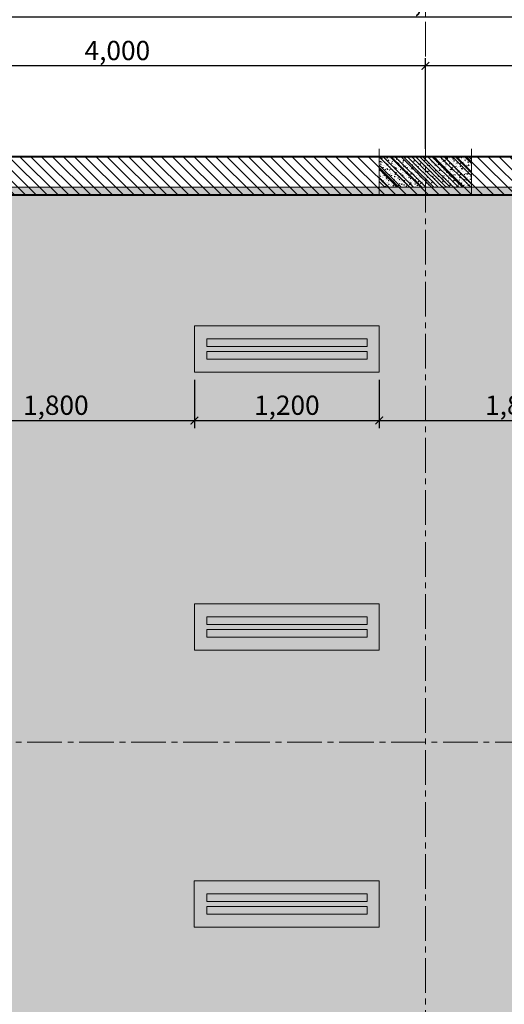
# Model space of a CAD drawing. Units: millimetres. Extents: x 1408303 to 2101109, y -383598 to -41152.
# Drawn here: x 2054947 to 2061240, y -277971 to -265194 of the extents above; entities that cross this region are included whole.
import ezdxf

# ---------------------------------------------------------------- set-up
doc = ezdxf.new("R2010")
doc.units = ezdxf.units.MM
doc.header["$LTSCALE"] = 30
doc.header["$MEASUREMENT"] = 0
doc.linetypes.add('ACAD_ISO02W100', pattern=[15, 12, -3])
doc.linetypes.add('CENTER2', pattern=[1.125, 0.75, -0.125, 0.125, -0.125])
doc.layers.get('0').update_dxf_attribs({"lineweight": 5})
doc.layers.get('DEFPOINTS').update_dxf_attribs({"lineweight": 5})
for name, color, linetype, lineweight in [('1-KichThuoc', 9, 'Continuous', 13), ('A-Wall', 7, 'Continuous', 40), ('AXIS', 179, 'CENTER2', 5), ('HATCH DAM', 252, 'Continuous', 15), ('HATCH1', 250, 'Continuous', 5), ('KT-Dien', 1, 'ACAD_ISO02W100', 13), ('NETHAY', 1, 'Continuous', 13), ('TUONG', 4, 'Continuous', 40)]:
    doc.layers.add(name, color=color, linetype=linetype, lineweight=lineweight)
doc.styles.add('1T_DIM', font='vni-acad.shx', dxfattribs={"width": 0.7})
doc.dimstyles.new('50', dxfattribs={"dimscale": 0, "dimtxt": 250, "dimasz": 100, "dimexe": 100, "dimexo": 100, "dimgap": 50, "dimtad": 1, "dimdec": 0, "dimlfac": 0.5, "dimdsep": 46, "dimlunit": 6, "dimtxsty": '1T_DIM', "dimblk": 'ARCHTICK', "dimcen": 2, "dimdle": 100, "dimclrd": 256, "dimclre": 256, "dimclrt": 1, "dimadec": 0, "dimazin": 0, "dimtfac": 1, "dimtdec": 0, "dimtix": 1, "dimtmove": 2, "dimatfit": 3, "dimldrblk": 'OPEN90', "dimfxl": 1, "dimtolj": 1, "dimtzin": 0, "dimarcsym": 0})

# ---------------------------------------------------------------- blocks, each defined once
blk = doc.blocks.new('_ArchTick')
at = {"color": 0, "const_width": 0.15}
blk.add_lwpolyline([(-0.5, -0.5), (0.5, 0.5)], dxfattribs=at)
blk = doc.blocks.new('*D1615')
at = {"layer": '1-KichThuoc', "linetype": 'Continuous', "lineweight": -2, "ltscale": 10}
for p, q in [((2060214.602465768, -266868.8472248993), (2060214.602465768, -265693.0786287608)), ((2069214.623294765, -266868.6968640914), (2069214.623294765, -265693.0786287608)), ((2069314.623294765, -265793.0786287608), (2060114.602465768, -265793.0786287608))]:
    blk.add_line(p, q, dxfattribs=at)
at = {"layer": 'DEFPOINTS', "color": 0, "linetype": 'Continuous', "ltscale": 10}
for p in [(2060214.602465768, -265793.0786287608), (2060214.602465768, -266968.8472248993), (2069214.623294765, -266968.6968640914)]:
    blk.add_point(p, dxfattribs=at)
at = {"layer": '1-KichThuoc', "linetype": 'Continuous', "lineweight": -2, "ltscale": 10, "xscale": 100, "yscale": 100, "zscale": 100, "rotation": 180}
blk.add_blockref('_ArchTick', (2060214.602465768, -265793.0786287608), dxfattribs=at)
at = {"layer": '1-KichThuoc', "linetype": 'Continuous', "lineweight": -2, "ltscale": 10, "xscale": 100, "yscale": 100, "zscale": 100}
blk.add_blockref('_ArchTick', (2069214.623294765, -265793.0786287608), dxfattribs=at)
at = {"layer": '1-KichThuoc', "color": 1, "linetype": 'Continuous', "ltscale": 10, "insert": (2064714.612880266, -265594.2691049512), "char_height": 250, "attachment_point": 5, "style": '1T_DIM'}
blk.add_mtext('\\A1;4,500', dxfattribs=at)
blk = doc.blocks.new('_Open90')
at = {"color": 0, "linetype": 'ByBlock', "lineweight": -2}
for p, q in [((0, 0), (-1, 0)), ((-0.5, 0.5), (0, 0)), ((0, 0), (-0.5, -0.5))]:
    blk.add_line(p, q, dxfattribs=at)
blk = doc.blocks.new('*D1616')
at = {"layer": '1-KichThuoc', "linetype": 'Continuous', "lineweight": -2, "ltscale": 10}
for p, q in [((2052214.603732857, -266868.7706050582), (2052214.603732857, -265693.0786287608)), ((2060214.602465768, -266868.8472248993), (2060214.602465768, -265693.0786287608)), ((2060314.602465768, -265793.0786287608), (2052114.603732857, -265793.0786287608))]:
    blk.add_line(p, q, dxfattribs=at)
at = {"layer": 'DEFPOINTS', "color": 0, "linetype": 'Continuous', "ltscale": 10}
for p in [(2052214.603732857, -265793.0786287608), (2052214.603732857, -266968.7706050582), (2060214.602465768, -266968.8472248993)]:
    blk.add_point(p, dxfattribs=at)
at = {"layer": '1-KichThuoc', "linetype": 'Continuous', "lineweight": -2, "ltscale": 10, "xscale": 100, "yscale": 100, "zscale": 100, "rotation": 180}
blk.add_blockref('_ArchTick', (2052214.603732857, -265793.0786287608), dxfattribs=at)
at = {"layer": '1-KichThuoc', "linetype": 'Continuous', "lineweight": -2, "ltscale": 10, "xscale": 100, "yscale": 100, "zscale": 100}
blk.add_blockref('_ArchTick', (2060214.602465768, -265793.0786287608), dxfattribs=at)
at = {"layer": '1-KichThuoc', "color": 1, "linetype": 'Continuous', "ltscale": 10, "insert": (2056214.603099312, -265594.2691049512), "char_height": 250, "attachment_point": 5, "style": '1T_DIM'}
blk.add_mtext('\\A1;4,000', dxfattribs=at)
blk = doc.blocks.new('*D1618')
at = {"layer": '1-KichThuoc', "linetype": 'Continuous', "lineweight": -2, "ltscale": 10}
for p, q in [((2035214.612826945, -266768.7707650632), (2035214.612826945, -265061.0474290935)), ((2085214.614561672, -266768.8679774917), (2085214.614561672, -265061.0474290935)), ((2085314.614561672, -265161.0474290935), (2035114.612826945, -265161.0474290935))]:
    blk.add_line(p, q, dxfattribs=at)
at = {"layer": 'DEFPOINTS', "color": 0, "linetype": 'Continuous', "ltscale": 10}
for p in [(2035214.612826945, -265161.0474290935), (2035214.612826945, -266868.7707650632), (2085214.614561672, -266868.8679774917)]:
    blk.add_point(p, dxfattribs=at)
at = {"layer": '1-KichThuoc', "linetype": 'Continuous', "lineweight": -2, "ltscale": 10, "xscale": 100, "yscale": 100, "zscale": 100, "rotation": 180}
blk.add_blockref('_ArchTick', (2035214.612826945, -265161.0474290935), dxfattribs=at)
at = {"layer": '1-KichThuoc', "linetype": 'Continuous', "lineweight": -2, "ltscale": 10, "xscale": 100, "yscale": 100, "zscale": 100}
blk.add_blockref('_ArchTick', (2085214.614561672, -265161.0474290935), dxfattribs=at)
at = {"layer": '1-KichThuoc', "color": 1, "linetype": 'Continuous', "ltscale": 10, "insert": (2060214.613694309, -264962.237905284), "char_height": 250, "attachment_point": 5, "style": '1T_DIM'}
blk.add_mtext('\\A1;25,000', dxfattribs=at)
blk = doc.blocks.new('A$C1F9D2990')
at = {"layer": 'NETHAY', "linetype": 'Continuous', "ltscale": 10}
h = blk.add_hatch(dxfattribs=at)
h.set_pattern_fill('ANSI32', color=256, scale=300, style=0)
h.set_pattern_definition([(45, (-600.0003078585629, -2.702498670371306e-11), (-79.54951288348659, 79.5495128834866), []), (45, (-546.9672993585629, -2.702498670371306e-11), (-79.54951288348659, 79.5495128834866), [])])
h.paths.add_polyline_path([(-600.0003078585629, 400.1474286532633), (-600.000061553563, -2.702498670371306e-11), (599.9999384464369, -2.078846312227023e-12), (599.999692141437, 400.1474286532883)])
h = blk.add_hatch(dxfattribs=at)
h.set_pattern_fill('AR-CONC', color=256, scale=10, style=0)
h.set_pattern_definition([(49.99999999999999, (-600.0003078585629, -2.702498670371306e-11), (71.72601826007535, -6.275213498259511), [7.5, -82.5]), (355, (-600.0003078585629, -2.702498670371306e-11), (-13.8751333613, 75.21921337000119), [6, -66]), (100.4514, (-594.0231398585629, -0.522934000027025), (57.85093817140216, 68.94395420609536), [6.374019000000001, -70.1142112]), (46.18420000000001, (-600.0003078585629, 19.99999999997297), (106.7241048625644, -16.55190143290181), [11.25, -123.75]), (96.6356, (-591.1066333585629, 18.62066929997297), (93.46627055487033, 97.41178709004417), [9.561028799999999, -105.1713]), (351.1842, (-600.0003078585629, 19.99999999997297), (93.46619451336272, 97.41186009253246), [9, -99]), (21, (-590.0003078585629, 14.99999999997297), (59.69070521184616, -40.26188906653388), [7.5, -82.5]), (326.0000000000001, (-590.0003078585629, 14.99999999997297), (24.33153319215817, 72.5150045046853), [6, -66]), (71.4514, (-585.026084558563, 11.64483939997297), (84.02226285814899, 32.25304967099524), [6.374019000000001, -70.1142112]), (37.50000000000001, (-600.0003078585629, -2.702498670371306e-11), (1.215985531729067, 33.28938538313115), [0, -65.19999999999999, 0, -67, 0, -66.25]), (7.499999999999999, (-600.0003078585629, -2.702498670371306e-11), (26.30695374421486, 39.44117118823603), [0, -38.2, 0, -63.7, 0, -25.25]), (327.5, (-622.3003078585629, -2.702498670371306e-11), (53.38224361724091, -2.25548717343798), [0, -25, 0, -78, 0, -103.5]), (317.5, (-632.3003078585629, -2.702498670371306e-11), (58.31861693423862, 10.01049823323176), [0, -32.5, 0, -51.8, 0, -73.5])])
h.paths.add_polyline_path([(599.999692141437, 400.1474286532882), (-600.0003078585629, 400.1474286532632), (-600.000061553563, -2.702498670371306e-11), (599.9999384464369, -2.078846312227023e-12)])
at = {"layer": 'NETHAY', "color": 8}
for p, q in [((-700.000369412126, 400.1474286532612), (699.999630587874, 400.1474286532903)), ((-600, -100.0000000000291), (-600.000369412126, 500.1474286532612)), ((599.999630587874, 500.1474286532903), (600, -100)), ((700, 0), (-700, -2.91038304567337e-11))]:
    blk.add_line(p, q, dxfattribs=at)
blk = doc.blocks.new('A$C0AD15A14')
at = {"layer": 'KT-Dien', "linetype": 'Continuous', "ltscale": 10}
for points in [[(0, 0), (2400, 0), (2400, 600), (0, 600)], [(155.2108471412212, 432.2455715434626), (2237.670532602817, 432.2455715434626), (2237.670532602817, 333.1635133791715), (155.2108471412212, 333.1635133791715)], [(155.2108471412212, 167.7544284565374), (2237.670532602817, 167.7544284565374), (2237.670532602817, 266.8364866208285), (155.2108471412212, 266.8364866208285)]]:
    blk.add_lwpolyline(points, close=True, dxfattribs=at)
blk = doc.blocks.new('*D2037')
at = {"layer": '1-KichThuoc', "linetype": 'Continuous', "lineweight": -2, "ltscale": 10}
for p, q in [((2053615.812424904, -269868.9189887778), (2053615.812424904, -270495.8042395136)), ((2057215.812424904, -269868.9189887778), (2057215.812424904, -270495.8042395136)), ((2053515.812424904, -270395.8042395136), (2057315.812424904, -270395.8042395136))]:
    blk.add_line(p, q, dxfattribs=at)
at = {"layer": 'DEFPOINTS', "color": 0, "linetype": 'Continuous', "ltscale": 10}
for p in [(2053615.812424904, -269768.9189887778), (2057215.812424904, -269768.9189887778), (2057215.812424904, -270395.8042395136)]:
    blk.add_point(p, dxfattribs=at)
at = {"layer": '1-KichThuoc', "linetype": 'Continuous', "lineweight": -2, "ltscale": 10, "xscale": 100, "yscale": 100, "zscale": 100, "rotation": 180}
blk.add_blockref('_ArchTick', (2053615.812424904, -270395.8042395136), dxfattribs=at)
at = {"layer": '1-KichThuoc', "linetype": 'Continuous', "lineweight": -2, "ltscale": 10, "xscale": 100, "yscale": 100, "zscale": 100}
blk.add_blockref('_ArchTick', (2057215.812424904, -270395.8042395136), dxfattribs=at)
at = {"layer": '1-KichThuoc', "color": 1, "linetype": 'Continuous', "ltscale": 10, "insert": (2055415.812424904, -270196.9947157041), "char_height": 250, "attachment_point": 5, "style": '1T_DIM'}
blk.add_mtext('\\A1;1,800', dxfattribs=at)
blk = doc.blocks.new('*D2038')
at = {"layer": '1-KichThuoc', "linetype": 'Continuous', "lineweight": -2, "ltscale": 10}
for p, q in [((2057215.812424904, -269868.9189887778), (2057215.812424904, -270495.8042395136)), ((2059615.812424904, -269868.9189887778), (2059615.812424904, -270495.8042395136)), ((2057115.812424904, -270395.8042395136), (2059715.812424904, -270395.8042395136))]:
    blk.add_line(p, q, dxfattribs=at)
at = {"layer": 'DEFPOINTS', "color": 0, "linetype": 'Continuous', "ltscale": 10}
for p in [(2057215.812424904, -269768.9189887778), (2059615.812424904, -269768.9189887778), (2059615.812424904, -270395.8042395136)]:
    blk.add_point(p, dxfattribs=at)
at = {"layer": '1-KichThuoc', "linetype": 'Continuous', "lineweight": -2, "ltscale": 10, "xscale": 100, "yscale": 100, "zscale": 100, "rotation": 180}
blk.add_blockref('_ArchTick', (2057215.812424904, -270395.8042395136), dxfattribs=at)
at = {"layer": '1-KichThuoc', "linetype": 'Continuous', "lineweight": -2, "ltscale": 10, "xscale": 100, "yscale": 100, "zscale": 100}
blk.add_blockref('_ArchTick', (2059615.812424904, -270395.8042395136), dxfattribs=at)
at = {"layer": '1-KichThuoc', "color": 1, "linetype": 'Continuous', "ltscale": 10, "insert": (2058415.812424904, -270196.9947157041), "char_height": 250, "attachment_point": 5, "style": '1T_DIM'}
blk.add_mtext('\\A1;1,200', dxfattribs=at)
blk = doc.blocks.new('*D2039')
at = {"layer": '1-KichThuoc', "linetype": 'Continuous', "lineweight": -2, "ltscale": 10}
for p, q in [((2059615.812424904, -269868.9189887778), (2059615.812424904, -270495.8042395136)), ((2063215.812424904, -269868.9189887778), (2063215.812424904, -270495.8042395136)), ((2059515.812424904, -270395.8042395136), (2063315.812424904, -270395.8042395136))]:
    blk.add_line(p, q, dxfattribs=at)
at = {"layer": 'DEFPOINTS', "color": 0, "linetype": 'Continuous', "ltscale": 10}
for p in [(2059615.812424904, -269768.9189887778), (2063215.812424904, -269768.9189887778), (2063215.812424904, -270395.8042395136)]:
    blk.add_point(p, dxfattribs=at)
at = {"layer": '1-KichThuoc', "linetype": 'Continuous', "lineweight": -2, "ltscale": 10, "xscale": 100, "yscale": 100, "zscale": 100, "rotation": 180}
blk.add_blockref('_ArchTick', (2059615.812424904, -270395.8042395136), dxfattribs=at)
at = {"layer": '1-KichThuoc', "linetype": 'Continuous', "lineweight": -2, "ltscale": 10, "xscale": 100, "yscale": 100, "zscale": 100}
blk.add_blockref('_ArchTick', (2063215.812424904, -270395.8042395136), dxfattribs=at)
at = {"layer": '1-KichThuoc', "color": 1, "linetype": 'Continuous', "ltscale": 10, "insert": (2061415.812424904, -270196.9947157041), "char_height": 250, "attachment_point": 5, "style": '1T_DIM'}
blk.add_mtext('\\A1;1,800', dxfattribs=at)

msp = doc.modelspace()

# ---------------------------------------------------------------- hatches: boundary and pattern name
at = {"layer": 'HATCH DAM', "linetype": 'Continuous', "ltscale": 10}
h = msp.add_hatch(dxfattribs=at)
h.set_pattern_fill('AR-SAND', color=256, scale=200, style=0)
h.set_pattern_definition([(142.5, (3415642.920215583, 2.91038304567337e-11), (12.59867162192163, 385.3647538026318), [0, -304, 0, -340, 0, -325]), (172.5, (3415642.920215583, 2.91038304567337e-11), (-353.9553410535455, 564.429213045948), [0, -164, 0, -274, 0, -105]), (212.5, (3415888.920215583, 2.91038304567337e-11), (-622.828372350299, 1.1318107073929), [0, -100, 0, -360, 0, -470]), (222.5, (3415888.920215583, 2.91038304567337e-11), (-601.2253209144586, 175.5351129868498), [0, -50, 0, -236, 0, -270])])
h.paths.add_polyline_path([(2084814.587403553, -267368.9238708554), (2050014.592158741, -267368.9238708554), (2050014.592158741, -279768.9177717916), (2084814.587403553, -279768.9177717916)])
at = {"layer": 'HATCH1', "linetype": 'Continuous', "ltscale": 10}
h = msp.add_hatch(dxfattribs=at)
h.set_pattern_fill('ANSI31', color=256, scale=800, style=0)
h.set_pattern_definition([(135, (3515346.03686926, -41769.13443341848), (70.71067811865474, 70.71067811865476), [])])
h.paths.add_polyline_path([(2035114.605599351, -278668.7888944966), (2035614.605605216, -278668.8864401908), (2035614.605839643, -279768.9165749606), (2038214.594618661, -279768.916588737), (2038214.594616441, -280268.9168025065), (2035114.605917506, -280268.9176801946)])
h.paths.add_polyline_path([(2035614.603737636, -275468.8863637854), (2035114.603670717, -275468.7886448527), (2035114.603332079, -273968.8861586439), (2035518.933678419, -273968.8860914243), (2035518.933678419, -274468.855115669), (2040418.9343617, -274468.8543537627), (2040418.93431904, -274268.8543646756), (2040718.934304844, -274268.8543220167), (2040718.934361699, -274468.8543220167), (2044118.932872158, -274468.8538378458), (2044118.932829499, -274168.8544201928), (2044414.600856859, -274168.8543781497), (2044414.600810958, -274768.8538061), (2035614.603588453, -274768.8551156688)])
h.paths.add_polyline_path([(2035218.933832527, -270618.9172408774), (2035518.933707133, -270618.9171743778), (2035518.933836355, -271068.9170671793), (2035718.933463458, -271068.9170947199), (2035718.933435917, -271368.9170947199), (2035518.933879015, -271368.9170671793), (2035518.934153707, -271968.8860914242), (2035218.934289077, -271968.8861579237)], flags=17)
h.paths.add_polyline_path([(2035218.936897354, -266968.8437061653), (2038018.93340874, -266968.9180758316), (2038018.933475239, -267268.9176120637), (2037618.93405884, -267268.9175569826), (2037618.934091807, -268968.9179073694), (2040418.933209068, -268968.9174629243), (2040418.933166409, -268818.9176305159), (2040718.933107058, -268818.917653267), (2040718.933159199, -269114.8440698485), (2040718.933124609, -269418.91717364), (2040418.93352332, -269418.9171508891), (2040418.933523321, -269418.9168105075), (2040418.933491574, -269268.9174629244), (2037618.93409547, -269268.9179073696), (2037618.934128436, -271068.9172832988), (2040418.933635657, -271068.9168388536), (2040418.933592998, -270818.9171508891), (2040718.932965352, -270818.9171736401), (2040718.932851597, -271868.9168071077), (2042418.93286747, -271868.9163150402), (2042418.932899217, -272168.9163150402), (2040718.933678316, -272168.9168071076), (2040718.933906857, -272868.8543220168), (2040418.934020428, -272868.8543646757), (2040418.933678317, -271368.9168388537), (2037318.934288117, -271368.917315045), (2037118.933435917, -271368.9172875044), (2037118.933463459, -271068.9172875042), (2037318.934128437, -271068.9173150449), (2037318.934049819, -268068.917529442), (2035518.933320983, -268068.9172815764), (2035518.933507635, -268618.9171743778), (2035218.933605486, -268618.9172408774)])
h.paths.add_polyline_path([(2037318.934052396, -267768.917529442), (2037318.93405884, -267268.917529442), (2035518.933220816, -267268.9172815763), (2035518.933292364, -267768.9172815763)], flags=16)
h.paths.add_polyline_path([(2040418.932825137, -267268.9169909608), (2040018.933475239, -267268.9177497668), (2040018.933408739, -266968.917876333), (2041318.933121834, -266968.9185302518), (2041318.933188334, -267268.9180664839), (2040718.932825137, -267268.9179700917), (2040718.932860376, -267418.9176532668), (2040418.932867796, -267418.9176305158)], flags=17)
h.paths.add_polyline_path([(2085314.595376974, -266968.9236847339), (2085314.595376974, -268968.9236847365), (2084814.598147686, -268968.9239549974), (2084814.603442467, -267468.9238708579), (2050018.933485031, -267468.918504202), (2050018.932849186, -272168.9162674244), (2046218.934784576, -272168.9162991707), (2046218.934816322, -271868.9163309167), (2049718.932875678, -271868.9165641061), (2049718.93348503, -267468.9189615541), (2044418.93337028, -267468.9184658228), (2044418.932842418, -271868.9162674241), (2044618.934832195, -271868.9162991706), (2044618.934800448, -272168.9162991707), (2044418.9323443, -272168.9163229369), (2044418.932573545, -272568.8543775339), (2044118.931711408, -272568.8544201929), (2044118.931877929, -272168.9163229369), (2043818.932883344, -272168.9162991701), (2043818.932851597, -271868.9162991702), (2044118.932847008, -271868.9162674241), (2044118.933480442, -267268.9184382823), (2043318.933188334, -267268.9182041869), (2043318.933121818, -266968.8447159824), (2044014.601327738, -266968.8447159824), (2044014.601327738, -266968.9178858616)])
h.paths.add_polyline_path([(2060814.603021362, -278268.8419932289), (2060814.60312657, -279668.9192620511), (2059614.603220087, -279668.9192620512), (2059614.603114879, -278268.8419932289)])
h.paths.add_polyline_path([(2059914.603153183, -278568.8419931623), (2059914.603181783, -279368.9192620511), (2060514.603088265, -279368.9192620512), (2060514.603059666, -278568.8419932289)], flags=16)
h.paths.add_polyline_path([(2069814.604508932, -278268.9195339304), (2069814.604625878, -279668.9202723616), (2068614.604719396, -279668.9202723616), (2068614.604602449, -278268.9195339303)])
h.paths.add_polyline_path([(2068914.604640757, -278568.9195339303), (2068914.604681088, -279368.9202723616), (2069514.604587571, -279368.9202723616), (2069514.604547239, -278568.9195339303)], flags=16)
h.paths.add_polyline_path([(2083014.613216024, -279768.9099641198), (2084114.611654803, -279768.9096996775), (2084114.611654803, -278268.9235963571), (2084814.611654803, -278268.9235963571), (2084814.608220086, -274768.9239549921), (2085314.594528454, -274768.9236847386), (2085314.589290603, -280268.9212935126), (2083014.613175265, -280268.9210489641)])
h.paths.add_polyline_path([(2084814.613216025, -279768.9096440051), (2084814.611862968, -278568.9235963571), (2084414.611654803, -278568.923596357), (2084414.611654803, -279768.9096718414)], flags=16)

# ---------------------------------------------------------------- linework, layer by layer
at = {"layer": 'AXIS', "ltscale": 20}
for p, q in [((2060214.603732863, -263197.2615965093), (2060214.603732833, -284561.9088246933)), ((2091269.671726731, -267368.8437061654), (2033044.631779184, -267368.8437061658)), ((2091269.671726731, -274568.7821745639), (2033044.640873381, -274568.7821745636))]:
    msp.add_line(p, q, dxfattribs=at)
at = {"layer": 'HATCH DAM', "linetype": 'Continuous', "ltscale": 10}
msp.add_lwpolyline([(2084814.587403553, -267368.9238708554), (2050014.592158741, -267368.9238708554), (2050014.592158741, -279768.9177717916), (2084814.587403553, -279768.9177717916)], close=True, dxfattribs=at)
at = {"layer": 'TUONG', "ltscale": 40}
for p, q in [((2044014.601327738, -266968.9178858616), (2085314.613983347, -266968.9236847365)), ((2050014.592794586, -267468.9185035325), (2084814.587403553, -267468.9238708554))]:
    msp.add_line(p, q, dxfattribs=at)

# ---------------------------------------------------------------- block references
at = {"layer": 'A-Wall', "linetype": 'Continuous', "xscale": -1}
msp.add_blockref('A$C1F9D2990', (2060213.392413856, -267368.9172338644), dxfattribs=at)
at = {"layer": 'KT-Dien', "linetype": 'Continuous', "ltscale": 10, "xscale": -1}
for p in [(2059614.608130008, -269768.9189887778), (2059614.608130008, -273376.0666363256), (2059613.403863359, -276968.9641511173)]:
    msp.add_blockref('A$C0AD15A14', p, dxfattribs=at)

# ---------------------------------------------------------------- dimensions: what is measured, and where the dimension line sits
at = {"layer": '1-KichThuoc', "linetype": 'Continuous', "ltscale": 10}
for base, p1, p2, picture, middle in [((2035214.612826945, -265161.0474290935), (2085214.614561672, -266868.8679774917), (2035214.612826945, -266868.7707650632), '*D1618', (2060214.613694309, -264962.237905284)), ((2052214.603732857, -265793.0786287608), (2060214.602465768, -266968.8472248993), (2052214.603732857, -266968.7706050582), '*D1616', (2056214.603099312, -265594.2691049512)), ((2060214.602465768, -265793.0786287608), (2069214.623294765, -266968.6968640914), (2060214.602465768, -266968.8472248993), '*D1615', (2064714.612880266, -265594.2691049512))]:
    dim = msp.add_linear_dim(base=base, p1=p1, p2=p2, angle=180, dimstyle='50', override={"dimscale": 1}, dxfattribs=at)
    dim.commit()
    dim.dimension.update_dxf_attribs({"geometry": picture, "text_midpoint": middle})
for base, p1, p2, picture, middle in [((2057215.812424904, -270395.8042395136), (2053615.812424904, -269768.9189887778), (2057215.812424904, -269768.9189887778), '*D2037', (2055415.812424904, -270196.9947157041)), ((2059615.812424904, -270395.8042395136), (2057215.812424904, -269768.9189887778), (2059615.812424904, -269768.9189887778), '*D2038', (2058415.812424904, -270196.9947157041)), ((2063215.812424904, -270395.8042395136), (2059615.812424904, -269768.9189887778), (2063215.812424904, -269768.9189887778), '*D2039', (2061415.812424904, -270196.9947157041))]:
    dim = msp.add_linear_dim(base=base, p1=p1, p2=p2, dimstyle='50', override={"dimscale": 1}, dxfattribs=at)
    dim.commit()
    dim.dimension.update_dxf_attribs({"geometry": picture, "text_midpoint": middle})

doc.saveas('drawing.dxf')
